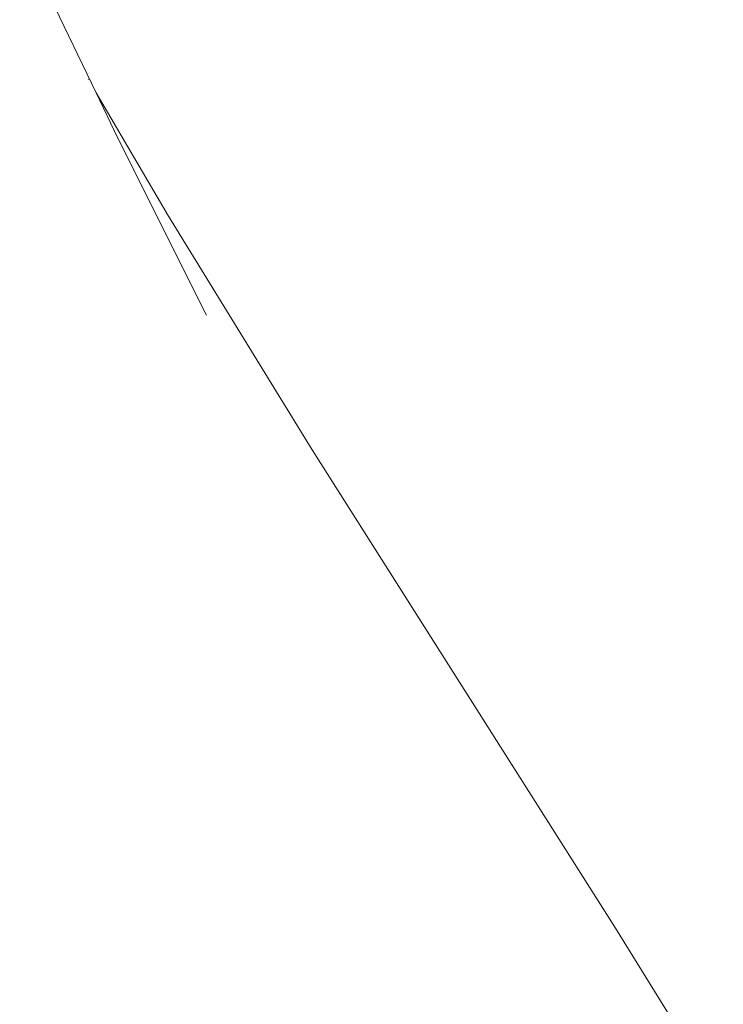
# Model space of a CAD drawing. Units: millimetres. Extents: x -7016 to 7082, y -3372 to 11262.
# Drawn here: x 2787 to 2896, y 3191 to 3345 of the extents above; entities that cross this region are included whole.
import ezdxf

# ---------------------------------------------------------------- set-up
doc = ezdxf.new("R2010")
doc.units = ezdxf.units.MM
doc.layers.add('Toestel 2D', color=7, linetype='Continuous', lineweight=20)

# ---------------------------------------------------------------- blocks, each defined once
blk = doc.blocks.new('RB1315_')
at = {"color": 0}
for p, q in [((910.867, 200.816), (912.048, 198.334)), ((911.929, 198.539), (911.925, 198.546)), ((913.168, 196.409), (912.048, 198.334)), ((912.048, 198.334), (912.386, 197.623)), ((913.755, 194.862), (912.386, 197.623)), ((915.395, 192.761), (913.168, 196.409)), ((920.095, 185.29), (915.395, 192.761)), ((921.767, 182.58), (920.095, 185.29))]:
    blk.add_line(p, q, dxfattribs=at)
blk = doc.blocks.new('VPL-14-RB1315')
at = {"layer": 'Toestel 2D', "color": 0, "xscale": 10, "yscale": 10, "zscale": 10, "rotation": 0.1829651084354361}
blk.add_blockref('RB1315_', (-6315.34, 1320.97), dxfattribs=at)

msp = doc.modelspace()

# ---------------------------------------------------------------- block references
msp.add_blockref('VPL-14-RB1315', (0, 0))

doc.saveas('drawing.dxf')
